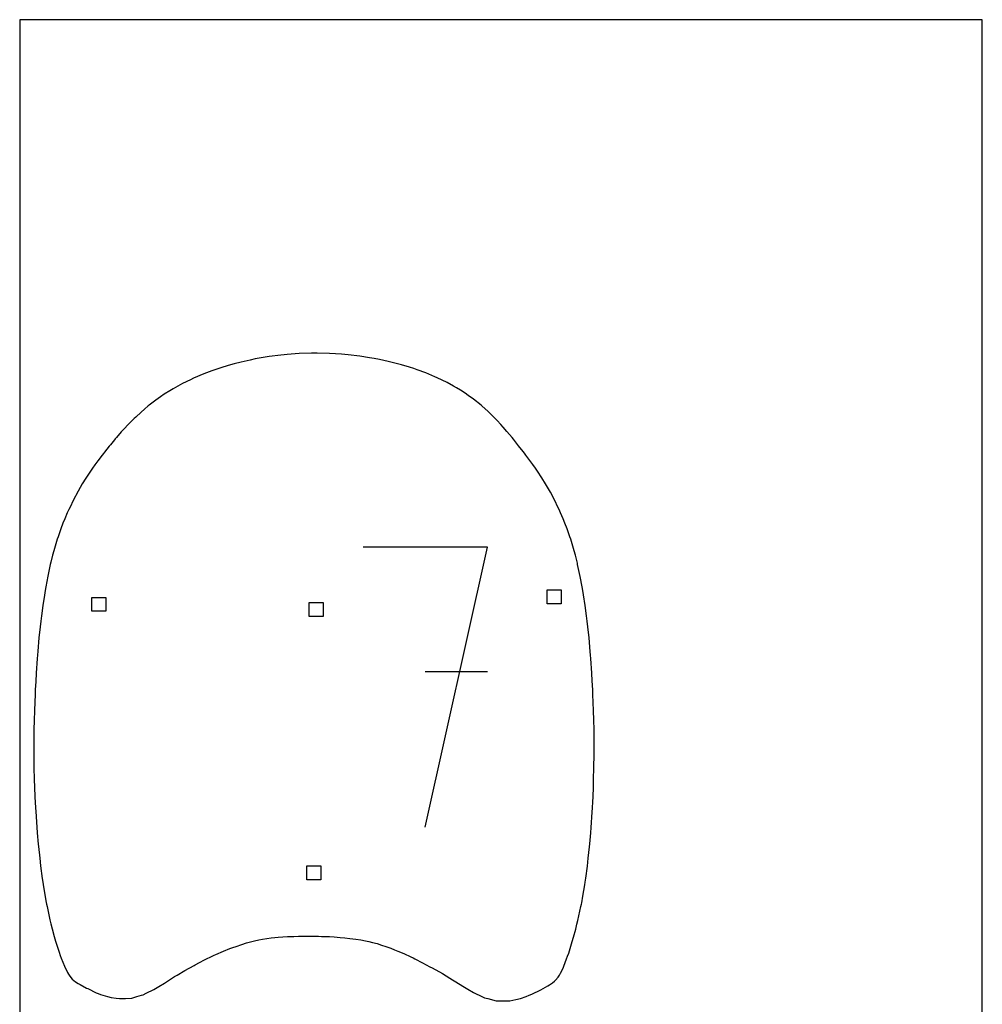
# Model space of a CAD drawing. Extents: x -1 to 226, y -75 to 31.
# Drawn here: x 83 to 101, y -60 to -42 of the extents above; entities that cross this region are included whole.
import ezdxf

# ---------------------------------------------------------------- set-up
doc = ezdxf.new("R2010")
doc.units = 0
doc.header["$MEASUREMENT"] = 0
for name, color, linetype in [('annotation', 7, 'Continuous'), ('boundary', 7, 'Continuous'), ('frame', 7, 'Continuous'), ('hole', 7, 'Continuous')]:
    doc.layers.add(name, color=color, linetype=linetype)

msp = doc.modelspace()

# ---------------------------------------------------------------- linework, layer by layer
at = {"layer": 'annotation', "color": 1}
for p, q in [((91.784, -51.792), (89.545, -51.792)), ((90.665, -56.826), (91.784, -51.792)), ((91.784, -54.033), (90.665, -54.033))]:
    msp.add_line(p, q, dxfattribs=at)
at = {"layer": 'boundary', "color": 5}
for p, q in [((88.066, -48.336), (87.86, -48.362)), ((88.126, -48.329), (88.066, -48.336)), ((88.182, -48.325), (88.126, -48.329)), ((88.396, -48.309), (88.182, -48.325)), ((88.619, -48.302), (88.396, -48.309)), ((88.67, -48.301), (88.619, -48.302)), ((88.721, -48.302), (88.67, -48.301)), ((88.945, -48.306), (88.721, -48.302)), ((89.158, -48.321), (88.945, -48.306)), ((89.217, -48.325), (89.158, -48.321)), ((89.28, -48.332), (89.217, -48.325)), ((89.485, -48.355), (89.28, -48.332)), ((87.12, -48.523), (86.988, -48.565)), ((87.228, -48.494), (87.12, -48.523)), ((87.356, -48.46), (87.228, -48.494)), ((87.516, -48.424), (87.356, -48.46)), ((87.603, -48.405), (87.516, -48.424)), ((87.68, -48.393), (87.603, -48.405)), ((87.86, -48.362), (87.68, -48.393)), ((89.662, -48.383), (89.485, -48.355)), ((89.745, -48.397), (89.662, -48.383)), ((89.841, -48.416), (89.745, -48.397)), ((89.996, -48.449), (89.841, -48.416)), ((90.116, -48.48), (89.996, -48.449)), ((90.235, -48.51), (90.116, -48.48)), ((90.381, -48.555), (90.235, -48.51)), ((86.684, -48.673), (86.496, -48.753)), ((86.828, -48.619), (86.684, -48.673)), ((86.896, -48.595), (86.828, -48.619)), ((86.988, -48.565), (86.896, -48.595)), ((90.461, -48.579), (90.381, -48.555)), ((90.518, -48.6), (90.461, -48.579)), ((90.674, -48.656), (90.518, -48.6)), ((90.839, -48.726), (90.674, -48.656)), ((86.301, -48.847), (86.173, -48.918)), ((86.443, -48.778), (86.301, -48.847)), ((86.496, -48.753), (86.443, -48.778)), ((90.877, -48.742), (90.839, -48.726)), ((91.056, -48.829), (90.877, -48.742)), ((91.173, -48.893), (91.056, -48.829)), ((85.969, -49.041), (85.905, -49.085)), ((86.069, -48.979), (85.969, -49.041)), ((86.129, -48.942), (86.069, -48.979)), ((86.173, -48.918), (86.129, -48.942)), ((91.227, -48.923), (91.173, -48.893)), ((91.3, -48.969), (91.227, -48.923)), ((91.384, -49.022), (91.3, -48.969)), ((91.437, -49.06), (91.384, -49.022)), ((85.82, -49.144), (85.702, -49.236)), ((85.905, -49.085), (85.82, -49.144)), ((91.529, -49.126), (91.437, -49.06)), ((91.667, -49.238), (91.529, -49.126)), ((85.553, -49.362), (85.458, -49.45)), ((85.613, -49.311), (85.553, -49.362)), ((85.682, -49.251), (85.613, -49.311)), ((85.702, -49.236), (85.682, -49.251)), ((91.687, -49.255), (91.667, -49.238)), ((91.789, -49.346), (91.687, -49.255)), ((91.875, -49.43), (91.789, -49.346)), ((85.39, -49.517), (85.312, -49.596)), ((85.43, -49.477), (85.39, -49.517)), ((85.458, -49.45), (85.43, -49.477)), ((91.908, -49.463), (91.875, -49.43)), ((91.954, -49.512), (91.908, -49.463)), ((92.022, -49.584), (91.954, -49.512)), ((92.067, -49.634), (92.022, -49.584)), ((85.199, -49.718), (85.11, -49.82)), ((85.261, -49.651), (85.199, -49.718)), ((85.312, -49.596), (85.261, -49.651)), ((92.132, -49.708), (92.067, -49.634)), ((92.224, -49.818), (92.132, -49.708)), ((85.076, -49.86), (85.005, -49.947)), ((85.09, -49.844), (85.076, -49.86)), ((85.11, -49.82), (85.09, -49.844)), ((92.249, -49.848), (92.224, -49.818)), ((92.304, -49.917), (92.249, -49.848)), ((92.343, -49.965), (92.304, -49.917)), ((84.879, -50.103), (84.854, -50.136)), ((84.897, -50.08), (84.879, -50.103)), ((84.983, -49.972), (84.897, -50.08)), ((85.005, -49.947), (84.983, -49.972)), ((92.427, -50.072), (92.343, -49.965)), ((92.446, -50.098), (92.427, -50.072)), ((92.474, -50.134), (92.446, -50.098)), ((84.778, -50.236), (84.725, -50.31)), ((84.854, -50.136), (84.778, -50.236)), ((92.547, -50.233), (92.474, -50.134)), ((92.599, -50.306), (92.547, -50.233)), ((84.62, -50.461), (84.587, -50.511)), ((84.68, -50.372), (84.62, -50.461)), ((84.725, -50.31), (84.68, -50.372)), ((92.645, -50.37), (92.599, -50.306)), ((92.705, -50.46), (92.645, -50.37)), ((92.738, -50.509), (92.705, -50.46)), ((84.563, -50.548), (84.498, -50.653)), ((84.587, -50.511), (84.563, -50.548)), ((92.762, -50.546), (92.738, -50.509)), ((92.827, -50.652), (92.762, -50.546)), ((84.421, -50.786), (84.333, -50.951)), ((84.498, -50.653), (84.421, -50.786)), ((92.914, -50.801), (92.827, -50.652)), ((92.993, -50.951), (92.914, -50.801)), ((84.333, -50.951), (84.277, -51.068)), ((93.049, -51.068), (92.993, -50.951)), ((84.228, -51.175), (84.182, -51.279)), ((84.256, -51.111), (84.228, -51.175)), ((84.277, -51.068), (84.256, -51.111)), ((93.07, -51.111), (93.049, -51.068)), ((93.098, -51.175), (93.07, -51.111)), ((93.144, -51.279), (93.098, -51.175)), ((84.182, -51.279), (84.15, -51.361)), ((93.176, -51.361), (93.144, -51.279)), ((84.112, -51.458), (84.061, -51.603)), ((84.15, -51.361), (84.112, -51.458)), ((93.214, -51.458), (93.176, -51.361)), ((93.264, -51.603), (93.214, -51.458)), ((84.034, -51.686), (83.984, -51.855)), ((84.045, -51.649), (84.034, -51.686)), ((84.061, -51.603), (84.045, -51.649)), ((93.28, -51.649), (93.264, -51.603)), ((93.292, -51.687), (93.28, -51.649)), ((93.342, -51.855), (93.292, -51.687)), ((83.984, -51.855), (83.963, -51.933)), ((93.363, -51.935), (93.342, -51.855)), ((83.931, -52.059), (83.922, -52.1)), ((83.963, -51.933), (83.931, -52.059)), ((93.399, -52.077), (93.363, -51.935)), ((83.922, -52.1), (83.875, -52.314)), ((93.404, -52.1), (93.399, -52.077)), ((93.451, -52.315), (93.404, -52.1)), ((83.875, -52.314), (83.841, -52.501)), ((93.485, -52.501), (93.451, -52.315)), ((83.828, -52.568), (83.815, -52.651)), ((83.841, -52.501), (83.828, -52.568)), ((93.498, -52.568), (93.485, -52.501)), ((93.511, -52.65), (93.498, -52.568)), ((83.815, -52.651), (83.786, -52.838)), ((93.54, -52.838), (93.511, -52.65)), ((83.786, -52.838), (83.762, -53.026)), ((93.564, -53.027), (93.54, -52.838)), ((83.749, -53.123), (83.738, -53.221)), ((83.762, -53.026), (83.749, -53.123)), ((93.577, -53.123), (93.564, -53.027)), ((93.588, -53.221), (93.577, -53.123)), ((83.738, -53.221), (83.716, -53.423)), ((93.609, -53.423), (93.588, -53.221)), ((83.716, -53.423), (83.696, -53.663)), ((93.63, -53.664), (93.609, -53.423)), ((83.685, -53.795), (83.667, -54.057)), ((83.689, -53.735), (83.685, -53.795)), ((83.696, -53.663), (83.689, -53.735)), ((93.636, -53.735), (93.63, -53.664)), ((93.64, -53.794), (93.636, -53.735)), ((93.658, -54.057), (93.64, -53.794)), ((83.667, -54.057), (83.659, -54.204)), ((93.665, -54.195), (93.658, -54.057)), ((83.651, -54.359), (83.649, -54.388)), ((83.659, -54.204), (83.651, -54.359)), ((93.674, -54.357), (93.665, -54.195)), ((93.676, -54.388), (93.674, -54.357)), ((83.647, -54.435), (83.635, -54.726)), ((83.649, -54.388), (83.647, -54.435)), ((93.678, -54.438), (93.676, -54.388)), ((93.69, -54.727), (93.678, -54.438)), ((83.635, -54.726), (83.632, -54.905)), ((93.693, -54.904), (93.69, -54.727)), ((83.627, -55.07), (83.624, -55.376)), ((83.632, -54.905), (83.627, -55.07)), ((93.698, -55.071), (93.693, -54.904)), ((93.701, -55.38), (93.698, -55.071)), ((83.624, -55.376), (83.624, -55.418)), ((83.624, -55.418), (83.625, -55.441)), ((93.7, -55.439), (93.701, -55.419)), ((93.701, -55.419), (93.701, -55.38)), ((83.625, -55.441), (83.626, -55.508)), ((83.626, -55.508), (83.628, -55.77)), ((93.697, -55.77), (93.699, -55.5)), ((93.699, -55.5), (93.7, -55.439)), ((83.628, -55.77), (83.634, -55.953)), ((93.691, -55.952), (93.697, -55.77)), ((83.634, -55.953), (83.638, -56.123)), ((93.687, -56.124), (93.691, -55.952)), ((83.638, -56.123), (83.652, -56.402)), ((93.674, -56.396), (93.687, -56.124)), ((83.652, -56.402), (83.654, -56.453)), ((83.654, -56.453), (83.655, -56.477)), ((83.655, -56.477), (83.66, -56.545)), ((93.665, -56.554), (93.67, -56.478)), ((93.67, -56.478), (93.671, -56.452)), ((93.671, -56.452), (93.674, -56.396)), ((83.66, -56.545), (83.678, -56.829)), ((93.647, -56.831), (93.665, -56.554)), ((83.678, -56.829), (83.687, -56.928)), ((93.639, -56.927), (93.647, -56.831)), ((83.687, -56.928), (83.704, -57.134)), ((93.622, -57.128), (93.639, -56.927)), ((83.704, -57.134), (83.708, -57.177)), ((83.708, -57.177), (83.731, -57.383)), ((93.595, -57.383), (93.617, -57.18)), ((93.617, -57.18), (93.622, -57.128)), ((83.731, -57.383), (83.746, -57.52)), ((83.746, -57.52), (83.777, -57.75)), ((93.549, -57.745), (93.579, -57.525)), ((93.579, -57.525), (93.595, -57.383)), ((83.777, -57.75), (83.787, -57.814)), ((83.787, -57.814), (83.792, -57.855)), ((83.792, -57.855), (83.825, -58.043)), ((93.497, -58.068), (93.533, -57.861)), ((93.533, -57.861), (93.539, -57.815)), ((93.539, -57.815), (93.549, -57.745)), ((83.825, -58.043), (83.848, -58.181)), ((93.477, -58.188), (93.497, -58.068)), ((83.848, -58.181), (83.855, -58.21)), ((83.855, -58.21), (83.864, -58.256)), ((83.864, -58.256), (83.915, -58.493)), ((93.41, -58.503), (93.463, -58.254)), ((93.463, -58.254), (93.471, -58.214)), ((93.471, -58.214), (93.477, -58.188)), ((83.915, -58.493), (83.933, -58.564)), ((83.933, -58.564), (83.957, -58.657)), ((93.369, -58.659), (93.392, -58.57)), ((93.392, -58.57), (93.41, -58.503)), ((83.957, -58.657), (83.992, -58.791)), ((83.992, -58.791), (84.018, -58.875)), ((88.102, -58.799), (88.184, -58.794)), ((88.184, -58.794), (88.242, -58.791)), ((88.242, -58.791), (88.3, -58.79)), ((88.3, -58.79), (88.383, -58.787)), ((88.383, -58.787), (88.466, -58.786)), ((88.466, -58.786), (88.522, -58.785)), ((88.522, -58.785), (88.577, -58.786)), ((88.577, -58.786), (88.661, -58.786)), ((88.661, -58.786), (88.746, -58.788)), ((88.746, -58.788), (88.8, -58.79)), ((88.8, -58.79), (88.854, -58.791)), ((88.854, -58.791), (88.94, -58.795)), ((88.94, -58.795), (89.026, -58.801)), ((93.332, -58.804), (93.369, -58.659)), ((84.018, -58.875), (84.046, -58.964)), ((84.046, -58.964), (84.081, -59.075)), ((87.203, -58.99), (87.261, -58.97)), ((87.261, -58.97), (87.363, -58.934)), ((87.363, -58.934), (87.451, -58.908)), ((87.451, -58.908), (87.519, -58.888)), ((87.519, -58.888), (87.593, -58.871)), ((87.593, -58.871), (87.67, -58.853)), ((87.67, -58.853), (87.739, -58.842)), ((87.739, -58.842), (87.816, -58.829)), ((87.816, -58.829), (87.896, -58.819)), ((87.896, -58.819), (87.96, -58.811)), ((87.96, -58.811), (88.021, -58.806)), ((88.021, -58.806), (88.102, -58.799)), ((89.026, -58.801), (89.079, -58.804)), ((89.079, -58.804), (89.133, -58.808)), ((89.133, -58.808), (89.219, -58.816)), ((89.219, -58.816), (89.306, -58.826)), ((89.306, -58.826), (89.361, -58.832)), ((89.361, -58.832), (89.417, -58.84)), ((89.417, -58.84), (89.503, -58.854)), ((89.503, -58.854), (89.588, -58.871)), ((89.588, -58.871), (89.649, -58.883)), ((89.649, -58.883), (89.716, -58.9)), ((89.716, -58.9), (89.799, -58.921)), ((89.799, -58.921), (89.875, -58.946)), ((89.875, -58.946), (89.953, -58.971)), ((89.953, -58.971), (90.045, -59.005)), ((93.243, -59.091), (93.281, -58.969)), ((93.281, -58.969), (93.307, -58.884)), ((93.307, -58.884), (93.332, -58.804)), ((84.081, -59.075), (84.102, -59.135)), ((84.102, -59.135), (84.12, -59.183)), ((86.695, -59.215), (86.845, -59.142)), ((86.845, -59.142), (86.868, -59.131)), ((86.868, -59.131), (86.897, -59.119)), ((86.897, -59.119), (87.037, -59.056)), ((87.037, -59.056), (87.153, -59.009)), ((87.153, -59.009), (87.203, -58.99)), ((90.045, -59.005), (90.112, -59.031)), ((90.112, -59.031), (90.171, -59.055)), ((90.171, -59.055), (90.276, -59.1)), ((90.276, -59.1), (90.407, -59.161)), ((93.206, -59.192), (93.222, -59.147)), ((93.222, -59.147), (93.243, -59.091)), ((84.12, -59.183), (84.175, -59.326)), ((84.175, -59.326), (84.229, -59.438)), ((86.34, -59.406), (86.509, -59.312)), ((86.509, -59.312), (86.528, -59.302)), ((86.528, -59.302), (86.605, -59.262)), ((86.605, -59.262), (86.695, -59.215)), ((90.407, -59.161), (90.445, -59.179)), ((90.445, -59.179), (90.475, -59.194)), ((90.475, -59.194), (90.617, -59.265)), ((90.617, -59.265), (90.748, -59.336)), ((93.141, -59.363), (93.155, -59.326)), ((93.155, -59.326), (93.206, -59.192)), ((84.229, -59.438), (84.249, -59.472)), ((84.249, -59.472), (84.273, -59.509)), ((86.158, -59.514), (86.204, -59.487)), ((86.204, -59.487), (86.34, -59.406)), ((90.748, -59.336), (90.787, -59.357)), ((90.787, -59.357), (90.971, -59.461)), ((90.971, -59.461), (91.105, -59.542)), ((93.052, -59.526), (93.075, -59.489)), ((93.075, -59.489), (93.096, -59.453)), ((93.096, -59.453), (93.141, -59.363)), ((84.273, -59.509), (84.315, -59.56)), ((84.315, -59.56), (84.376, -59.609)), ((84.376, -59.609), (84.425, -59.639)), ((84.425, -59.639), (84.46, -59.659)), ((84.46, -59.659), (84.571, -59.72)), ((85.874, -59.69), (85.973, -59.631)), ((85.973, -59.631), (86.104, -59.549)), ((86.104, -59.549), (86.158, -59.514)), ((91.105, -59.542), (91.154, -59.571)), ((91.154, -59.571), (91.216, -59.611)), ((91.216, -59.611), (91.34, -59.689)), ((92.739, -59.75), (92.866, -59.68)), ((92.866, -59.68), (92.898, -59.66)), ((92.898, -59.66), (92.949, -59.628)), ((92.949, -59.628), (92.99, -59.596)), ((92.99, -59.596), (93.008, -59.581)), ((93.008, -59.581), (93.052, -59.526)), ((84.571, -59.72), (84.595, -59.731)), ((84.595, -59.731), (84.748, -59.804)), ((84.748, -59.804), (84.782, -59.817)), ((84.782, -59.817), (84.826, -59.834)), ((84.826, -59.834), (84.951, -59.874)), ((85.476, -59.875), (85.559, -59.85)), ((85.559, -59.85), (85.59, -59.84)), ((85.59, -59.84), (85.648, -59.811)), ((85.648, -59.811), (85.785, -59.744)), ((85.785, -59.744), (85.874, -59.69)), ((91.34, -59.689), (91.43, -59.742)), ((91.43, -59.742), (91.531, -59.801)), ((91.531, -59.801), (91.695, -59.879)), ((92.476, -59.871), (92.534, -59.848)), ((92.534, -59.848), (92.578, -59.83)), ((92.578, -59.83), (92.739, -59.75)), ((84.951, -59.874), (85.018, -59.888)), ((85.018, -59.888), (85.106, -59.903)), ((85.106, -59.903), (85.169, -59.911)), ((85.169, -59.911), (85.277, -59.908)), ((85.277, -59.908), (85.386, -59.902)), ((85.386, -59.902), (85.476, -59.875)), ((91.695, -59.879), (91.729, -59.894)), ((91.729, -59.894), (91.789, -59.911)), ((91.789, -59.911), (91.936, -59.951)), ((91.936, -59.951), (92.03, -59.952)), ((92.03, -59.952), (92.156, -59.952)), ((92.156, -59.952), (92.185, -59.948)), ((92.185, -59.948), (92.294, -59.925)), ((92.294, -59.925), (92.375, -59.906)), ((92.375, -59.906), (92.476, -59.871))]:
    msp.add_line(p, q, dxfattribs=at)
at = {"layer": 'frame', "color": 4}
for p, q in [((83.372, -42.303), (83.372, -73.072)), ((100.68, -42.303), (83.372, -42.303)), ((100.68, -73.072), (100.68, -42.303))]:
    msp.add_line(p, q, dxfattribs=at)
at = {"layer": 'hole', "color": 5}
for p, q in [((92.857, -52.559), (93.107, -52.559)), ((92.857, -52.809), (92.857, -52.559)), ((93.107, -52.559), (93.107, -52.809)), ((84.669, -52.693), (84.919, -52.693)), ((84.669, -52.943), (84.669, -52.693)), ((84.919, -52.693), (84.919, -52.943)), ((84.919, -52.943), (84.669, -52.943)), ((88.577, -52.786), (88.827, -52.786)), ((88.577, -53.036), (88.577, -52.786)), ((88.827, -52.786), (88.827, -53.036)), ((93.107, -52.809), (92.857, -52.809)), ((88.827, -53.036), (88.577, -53.036)), ((88.537, -57.521), (88.787, -57.521)), ((88.537, -57.771), (88.537, -57.521)), ((88.787, -57.521), (88.787, -57.771)), ((88.787, -57.771), (88.537, -57.771))]:
    msp.add_line(p, q, dxfattribs=at)

doc.saveas('drawing.dxf')
